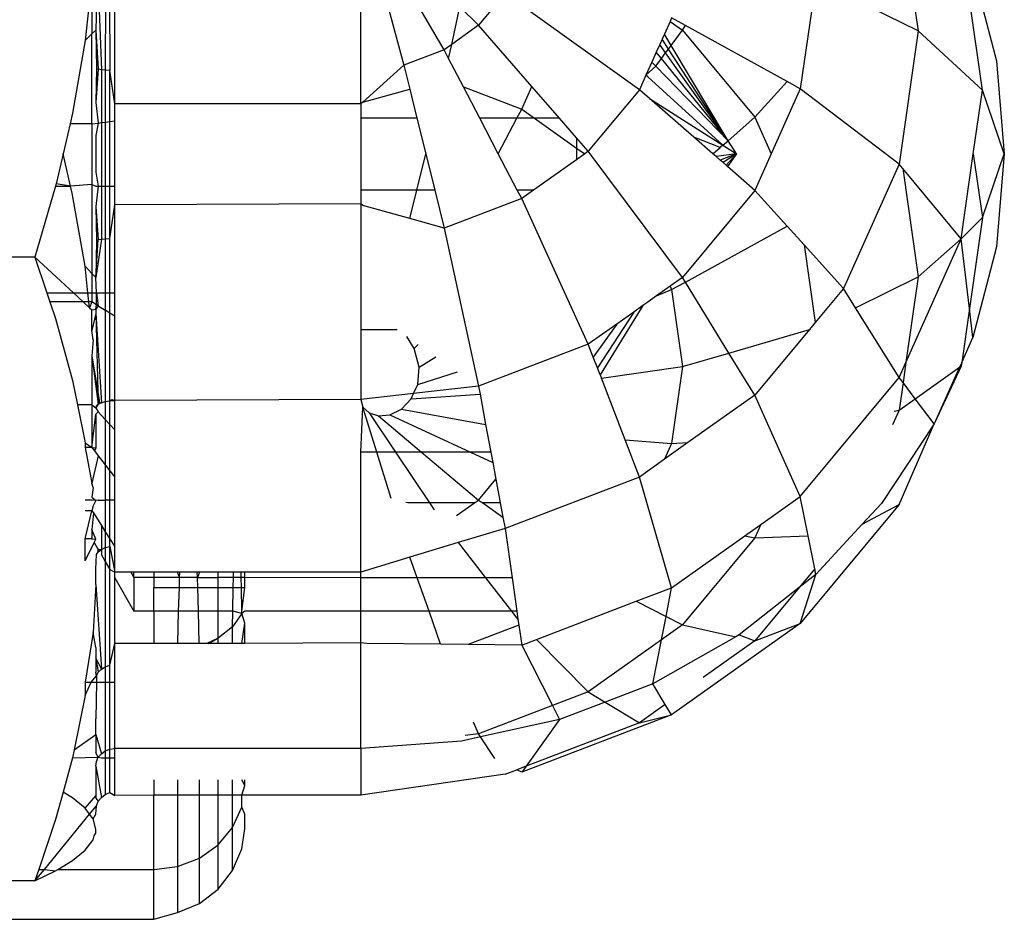
# Model space of a CAD drawing. Units: metres. Extents: x -2045 to 8713, y -5 to 7813.
# Drawn here: x 5648 to 5661, y 3919 to 3931 of the extents above; entities that cross this region are included whole.
import ezdxf

# ---------------------------------------------------------------- set-up
doc = ezdxf.new("R2010")
doc.units = ezdxf.units.M

msp = doc.modelspace()

# ---------------------------------------------------------------- linework, layer by layer
for p, q in [((5659.488, 3931.63), (5659.649, 3930.497)), ((5652.275, 3929.532), (5652.275, 3931.189)), ((5652.533, 3931.189), (5652.845, 3930.045)), ((5653.377, 3930.248), (5652.828, 3931.189)), ((5660.374, 3931.303), (5660.686, 3930.102)), ((5658.296, 3931.17), (5658.091, 3929.73)), ((5648.899, 3930.942), (5648.894, 3929.979)), ((5648.948, 3930.974), (5648.954, 3929.976)), ((5649.019, 3929.532), (5649.019, 3931.021)), ((5654.184, 3930.994), (5653.833, 3930.572)), ((5655.962, 3929.72), (5654.184, 3930.994)), ((5648.677, 3930.822), (5648.629, 3930.372)), ((5648.718, 3930.822), (5648.718, 3930.458)), ((5648.779, 3930.862), (5648.769, 3930.506)), ((5648.808, 3930.881), (5648.842, 3929.985)), ((5653.478, 3930.32), (5653.587, 3930.817)), ((5653.833, 3930.572), (5653.587, 3930.817)), ((5659.649, 3930.497), (5658.822, 3930.909)), ((5660.5, 3929.713), (5660.328, 3930.919)), ((5656.388, 3930.669), (5656.368, 3930.624)), ((5656.57, 3930.568), (5656.388, 3930.669)), ((5653.833, 3930.572), (5653.478, 3930.32)), ((5654.54, 3929.761), (5653.833, 3930.572)), ((5656.368, 3930.624), (5656.293, 3930.457)), ((5656.368, 3930.624), (5656.533, 3930.507)), ((5656.533, 3930.507), (5656.57, 3930.568)), ((5657.916, 3929.827), (5656.57, 3930.568)), ((5648.629, 3930.372), (5648.718, 3930.458)), ((5648.718, 3930.458), (5648.769, 3930.506)), ((5648.718, 3929.268), (5648.718, 3930.458)), ((5648.769, 3930.506), (5648.802, 3929.991)), ((5648.769, 3930.506), (5648.777, 3929.999)), ((5656.293, 3930.457), (5656.262, 3930.388)), ((5656.383, 3930.307), (5656.293, 3930.457)), ((5656.383, 3930.307), (5656.533, 3930.507)), ((5656.533, 3930.507), (5657.49, 3929.355)), ((5659.649, 3930.497), (5659.398, 3928.733)), ((5660.5, 3929.713), (5659.649, 3930.497)), ((5648.629, 3930.372), (5648.461, 3929.409)), ((5653.478, 3930.32), (5653.377, 3930.248)), ((5653.437, 3930.132), (5653.478, 3930.32)), ((5656.23, 3930.317), (5656.185, 3930.218)), ((5656.262, 3930.388), (5656.23, 3930.317)), ((5656.308, 3930.206), (5656.23, 3930.317)), ((5656.347, 3930.258), (5656.262, 3930.388)), ((5656.347, 3930.258), (5656.383, 3930.307)), ((5657.135, 3929.045), (5656.383, 3930.307)), ((5653.377, 3930.248), (5652.845, 3930.045)), ((5653.437, 3930.132), (5653.377, 3930.248)), ((5656.185, 3930.218), (5656.126, 3930.085)), ((5656.253, 3930.132), (5656.185, 3930.218)), ((5656.253, 3930.132), (5656.308, 3930.206)), ((5656.308, 3930.206), (5656.347, 3930.258)), ((5657.135, 3929.045), (5656.308, 3930.206)), ((5657.135, 3929.045), (5656.347, 3930.258)), ((5652.845, 3930.045), (5652.3, 3929.554)), ((5652.845, 3930.045), (5652.923, 3929.729)), ((5653.632, 3929.759), (5653.437, 3930.132)), ((5656.126, 3930.085), (5656.049, 3929.913)), ((5656.049, 3929.913), (5656.177, 3930.031)), ((5656.177, 3930.031), (5656.126, 3930.085)), ((5656.177, 3930.031), (5656.253, 3930.132)), ((5657.135, 3929.045), (5656.177, 3930.031)), ((5657.135, 3929.045), (5656.253, 3930.132)), ((5660.686, 3930.102), (5660.79, 3928.871)), ((5648.777, 3929.999), (5648.769, 3929.551)), ((5648.802, 3929.991), (5648.769, 3929.551)), ((5648.802, 3929.991), (5648.777, 3929.999)), ((5648.842, 3929.985), (5648.802, 3929.991)), ((5648.894, 3929.979), (5648.842, 3929.985)), ((5648.842, 3929.985), (5648.842, 3929.284)), ((5648.954, 3929.976), (5648.894, 3929.979)), ((5648.894, 3929.979), (5648.894, 3929.291)), ((5649.019, 3929.532), (5648.954, 3929.976)), ((5648.954, 3929.299), (5648.954, 3929.976)), ((5656.049, 3929.913), (5655.962, 3929.72)), ((5656.073, 3929.892), (5656.049, 3929.913)), ((5657.067, 3928.986), (5656.073, 3929.892)), ((5653.632, 3929.759), (5654.404, 3929.463)), ((5653.849, 3929.342), (5653.632, 3929.759)), ((5654.404, 3929.463), (5654.54, 3929.761)), ((5654.905, 3929.342), (5654.54, 3929.761)), ((5657.49, 3929.355), (5657.916, 3929.827)), ((5658.091, 3929.73), (5657.916, 3929.827)), ((5652.3, 3929.554), (5652.923, 3929.729)), ((5652.923, 3929.729), (5653.018, 3929.342)), ((5655.962, 3929.72), (5655.286, 3928.905)), ((5656.094, 3929.605), (5655.962, 3929.72)), ((5658.091, 3929.73), (5657.706, 3928.871)), ((5659.398, 3928.733), (5658.091, 3929.73)), ((5660.38, 3928.871), (5660.5, 3929.713)), ((5660.79, 3928.871), (5660.5, 3929.713)), ((5648.769, 3929.551), (5648.802, 3929.279)), ((5652.275, 3929.532), (5649.019, 3929.532)), ((5649.019, 3929.308), (5649.019, 3929.532)), ((5652.3, 3929.554), (5652.275, 3929.532)), ((5652.275, 3929.532), (5652.275, 3929.342)), ((5656.094, 3929.605), (5657.067, 3928.986)), ((5656.682, 3929.092), (5656.094, 3929.605)), ((5648.461, 3929.409), (5648.428, 3929.268)), ((5654.341, 3929.342), (5654.404, 3929.463)), ((5654.404, 3929.463), (5654.574, 3929.342)), ((5648.428, 3929.268), (5648.335, 3928.872)), ((5648.718, 3929.268), (5648.428, 3929.268)), ((5648.718, 3929.268), (5648.802, 3929.279)), ((5648.718, 3929.268), (5648.718, 3928.466)), ((5648.802, 3929.279), (5648.769, 3929.115)), ((5648.802, 3929.279), (5648.842, 3929.284)), ((5648.842, 3929.284), (5648.894, 3929.291)), ((5648.842, 3929.284), (5648.842, 3928.445)), ((5648.894, 3929.291), (5648.954, 3929.299)), ((5648.894, 3929.291), (5648.894, 3928.445)), ((5648.954, 3929.299), (5649.019, 3929.308)), ((5648.954, 3928.445), (5648.954, 3929.299)), ((5649.019, 3928.445), (5649.019, 3929.308)), ((5653.018, 3929.342), (5652.275, 3929.342)), ((5652.275, 3929.342), (5652.275, 3928.389)), ((5653.018, 3929.342), (5653.134, 3928.871)), ((5654.341, 3929.342), (5653.849, 3929.342)), ((5654.095, 3928.871), (5653.849, 3929.342)), ((5654.095, 3928.871), (5654.341, 3929.342)), ((5654.574, 3929.342), (5654.341, 3929.342)), ((5654.905, 3929.342), (5654.574, 3929.342)), ((5654.574, 3929.342), (5655.13, 3928.948)), ((5655.13, 3929.083), (5654.905, 3929.342)), ((5657.135, 3929.045), (5657.49, 3929.355)), ((5657.49, 3929.355), (5657.706, 3928.871)), ((5648.769, 3929.115), (5648.769, 3928.627)), ((5655.13, 3929.083), (5655.13, 3928.948)), ((5655.286, 3928.905), (5655.13, 3929.083)), ((5657.032, 3928.956), (5656.682, 3929.092)), ((5656.935, 3928.871), (5656.682, 3929.092)), ((5657.067, 3928.986), (5657.032, 3928.956)), ((5657.067, 3928.986), (5657.135, 3929.045)), ((5657.067, 3928.986), (5657.248, 3928.871)), ((5657.248, 3928.871), (5657.135, 3929.045)), ((5648.335, 3928.872), (5648.242, 3928.475)), ((5648.436, 3928.445), (5648.335, 3928.872)), ((5653.016, 3928.389), (5653.134, 3928.871)), ((5653.134, 3928.871), (5653.253, 3928.389)), ((5654.346, 3928.389), (5654.095, 3928.871)), ((5655.13, 3928.948), (5655.13, 3928.794)), ((5655.13, 3928.948), (5655.238, 3928.871)), ((5655.238, 3928.871), (5655.13, 3928.794)), ((5655.286, 3928.905), (5655.238, 3928.871)), ((5656.533, 3927.235), (5655.286, 3928.905)), ((5656.935, 3928.871), (5657.032, 3928.956)), ((5656.976, 3928.835), (5656.935, 3928.871)), ((5657.248, 3928.871), (5656.976, 3928.835)), ((5657.032, 3928.787), (5656.976, 3928.835)), ((5657.248, 3928.871), (5657.032, 3928.787)), ((5657.248, 3928.871), (5657.068, 3928.756)), ((5657.248, 3928.871), (5657.109, 3928.72)), ((5657.248, 3928.871), (5657.129, 3928.702)), ((5657.706, 3928.871), (5657.49, 3928.388)), ((5660.22, 3927.745), (5660.38, 3928.871)), ((5660.38, 3928.871), (5660.5, 3928.03)), ((5660.5, 3928.03), (5660.79, 3928.871)), ((5660.79, 3928.871), (5660.686, 3927.64)), ((5655.13, 3928.794), (5654.559, 3928.389)), ((5657.068, 3928.756), (5657.032, 3928.787)), ((5657.109, 3928.72), (5657.068, 3928.756)), ((5657.129, 3928.702), (5657.109, 3928.72)), ((5659.398, 3928.733), (5658.661, 3927.089)), ((5659.446, 3928.676), (5659.398, 3928.733)), ((5648.769, 3928.627), (5648.802, 3928.445)), ((5657.49, 3928.388), (5657.129, 3928.702)), ((5659.446, 3928.676), (5659.649, 3927.245)), ((5660.22, 3927.745), (5659.446, 3928.676)), ((5648.234, 3928.445), (5647.963, 3927.503)), ((5648.242, 3928.475), (5648.234, 3928.445)), ((5648.234, 3928.445), (5648.436, 3928.445)), ((5648.436, 3928.445), (5648.242, 3928.475)), ((5648.718, 3928.466), (5648.436, 3928.445)), ((5648.458, 3928.35), (5648.436, 3928.445)), ((5648.718, 3928.466), (5648.769, 3928.445)), ((5648.718, 3928.466), (5648.718, 3927.289)), ((5648.802, 3928.445), (5648.769, 3928.176)), ((5648.769, 3928.445), (5648.802, 3928.445)), ((5648.802, 3928.445), (5648.842, 3928.445)), ((5648.842, 3928.445), (5648.842, 3927.742)), ((5648.842, 3928.445), (5648.894, 3928.445)), ((5648.894, 3928.445), (5648.894, 3927.748)), ((5648.894, 3928.445), (5648.954, 3928.445)), ((5648.954, 3927.751), (5648.954, 3928.445)), ((5648.954, 3928.445), (5649.019, 3928.445)), ((5649.019, 3928.195), (5649.019, 3928.445)), ((5648.627, 3927.386), (5648.458, 3928.35)), ((5653.016, 3928.389), (5652.275, 3928.389)), ((5652.275, 3928.389), (5652.275, 3928.211)), ((5652.923, 3928.014), (5653.016, 3928.389)), ((5653.253, 3928.389), (5653.016, 3928.389)), ((5653.253, 3928.389), (5653.377, 3927.886)), ((5654.559, 3928.389), (5654.346, 3928.389)), ((5654.404, 3928.279), (5654.346, 3928.389)), ((5654.559, 3928.389), (5654.404, 3928.279)), ((5657.49, 3928.388), (5656.533, 3927.235)), ((5657.916, 3927.916), (5657.49, 3928.388)), ((5648.954, 3927.751), (5649.019, 3928.195)), ((5652.275, 3928.211), (5649.019, 3928.195)), ((5649.019, 3927.03), (5649.019, 3928.195)), ((5652.3, 3928.189), (5652.275, 3928.211)), ((5652.275, 3928.211), (5652.275, 3926.543)), ((5652.923, 3928.014), (5652.3, 3928.189)), ((5654.404, 3928.279), (5653.377, 3927.886)), ((5655.286, 3926.351), (5654.404, 3928.279)), ((5648.769, 3928.176), (5648.777, 3927.728)), ((5648.769, 3928.176), (5648.802, 3927.736)), ((5653.377, 3927.886), (5652.923, 3928.014)), ((5660.22, 3927.745), (5660.5, 3928.03)), ((5660.5, 3928.03), (5660.328, 3926.823)), ((5653.377, 3927.886), (5653.833, 3925.795)), ((5656.57, 3927.174), (5657.916, 3927.916)), ((5658.14, 3927.667), (5657.916, 3927.916)), ((5648.842, 3927.742), (5648.769, 3927.236)), ((5648.769, 3927.236), (5648.802, 3927.736)), ((5648.777, 3927.728), (5648.769, 3927.236)), ((5648.777, 3927.728), (5648.802, 3927.736)), ((5648.802, 3927.736), (5648.842, 3927.742)), ((5648.842, 3927.742), (5648.894, 3927.748)), ((5648.894, 3927.748), (5648.954, 3927.751)), ((5648.894, 3927.748), (5648.894, 3927.03)), ((5648.954, 3927.03), (5648.954, 3927.751)), ((5658.14, 3927.667), (5658.287, 3926.638)), ((5658.661, 3927.089), (5658.14, 3927.667)), ((5659.488, 3926.112), (5660.22, 3927.745)), ((5659.649, 3927.245), (5660.22, 3927.745)), ((5660.328, 3926.823), (5660.22, 3927.745)), ((5660.686, 3927.64), (5660.374, 3926.439)), ((5647.963, 3927.503), (5639.556, 3927.503)), ((5647.963, 3927.503), (5648.122, 3927.03)), ((5647.963, 3927.503), (5648.475, 3927.03)), ((5648.718, 3927.289), (5648.627, 3927.386)), ((5648.665, 3927.03), (5648.627, 3927.386)), ((5648.769, 3927.236), (5648.718, 3927.289)), ((5648.718, 3927.289), (5648.718, 3927.03)), ((5648.777, 3927.03), (5648.769, 3927.236)), ((5656.533, 3927.235), (5656.368, 3927.118)), ((5656.388, 3927.074), (5656.57, 3927.174)), ((5656.57, 3927.174), (5656.533, 3927.235)), ((5657.147, 3926.235), (5656.57, 3927.174)), ((5658.822, 3926.833), (5659.649, 3927.245)), ((5659.649, 3927.245), (5659.488, 3926.112)), ((5648.122, 3927.03), (5648.475, 3927.03)), ((5648.122, 3927.03), (5648.162, 3926.912)), ((5648.475, 3927.03), (5648.665, 3927.03)), ((5648.475, 3927.03), (5648.603, 3926.912)), ((5648.665, 3927.03), (5648.718, 3927.03)), ((5648.678, 3926.912), (5648.665, 3927.03)), ((5648.718, 3927.03), (5648.718, 3926.912)), ((5648.718, 3927.03), (5648.777, 3927.03)), ((5648.777, 3927.03), (5648.802, 3926.859)), ((5648.777, 3926.875), (5648.777, 3927.03)), ((5648.777, 3927.03), (5648.894, 3927.03)), ((5648.894, 3927.03), (5648.894, 3926.801)), ((5648.894, 3927.03), (5648.954, 3927.03)), ((5648.954, 3926.763), (5648.954, 3927.03)), ((5648.954, 3927.03), (5649.019, 3927.03)), ((5649.019, 3926.721), (5649.019, 3927.03)), ((5656.368, 3927.118), (5656.19, 3926.993)), ((5656.19, 3926.993), (5656.388, 3927.074)), ((5656.368, 3927.118), (5656.388, 3927.074)), ((5656.388, 3927.074), (5656.533, 3926.055)), ((5658.661, 3927.089), (5658.287, 3926.638)), ((5658.822, 3926.833), (5658.661, 3927.089)), ((5648.603, 3926.912), (5648.162, 3926.912)), ((5648.162, 3926.912), (5648.236, 3926.69)), ((5648.678, 3926.912), (5648.603, 3926.912)), ((5648.603, 3926.912), (5648.686, 3926.835)), ((5648.718, 3926.912), (5648.678, 3926.912)), ((5648.686, 3926.835), (5648.678, 3926.912)), ((5648.718, 3926.912), (5648.686, 3926.835)), ((5648.777, 3926.875), (5648.718, 3926.912)), ((5656.061, 3926.901), (5656.007, 3926.862)), ((5656.19, 3926.993), (5656.061, 3926.901)), ((5648.686, 3926.835), (5648.718, 3926.805)), ((5648.718, 3926.805), (5648.769, 3926.817)), ((5648.718, 3926.535), (5648.718, 3926.805)), ((5648.769, 3926.759), (5648.718, 3926.535)), ((5648.769, 3926.817), (5648.777, 3926.875)), ((5648.802, 3926.859), (5648.769, 3926.817)), ((5648.769, 3926.817), (5648.769, 3926.759)), ((5648.769, 3926.759), (5648.802, 3925.557)), ((5648.769, 3926.759), (5648.842, 3925.577)), ((5648.802, 3926.859), (5648.777, 3926.875)), ((5648.802, 3926.859), (5648.894, 3926.801)), ((5648.894, 3926.801), (5648.894, 3925.593)), ((5648.954, 3926.763), (5648.894, 3926.801)), ((5648.954, 3925.602), (5648.954, 3926.763)), ((5649.019, 3926.721), (5648.954, 3926.763)), ((5655.887, 3926.778), (5655.406, 3926.038)), ((5656.007, 3926.862), (5655.441, 3925.947)), ((5655.887, 3926.778), (5655.661, 3926.617)), ((5656.007, 3926.862), (5655.887, 3926.778)), ((5659.398, 3925.912), (5658.822, 3926.833)), ((5660.328, 3926.823), (5660.227, 3926.112)), ((5660.374, 3926.439), (5660.328, 3926.823)), ((5648.236, 3926.69), (5648.46, 3925.872)), ((5649.019, 3925.605), (5649.019, 3926.721)), ((5658.287, 3926.638), (5658.212, 3926.547)), ((5648.732, 3926.408), (5648.718, 3926.535)), ((5652.755, 3926.543), (5652.275, 3926.543)), ((5652.275, 3926.543), (5652.275, 3925.62)), ((5655.661, 3926.617), (5655.286, 3926.351)), ((5655.661, 3926.617), (5655.352, 3926.179)), ((5657.147, 3926.235), (5658.212, 3926.547)), ((5658.212, 3926.547), (5657.49, 3925.678)), ((5648.732, 3926.408), (5648.718, 3926.198)), ((5652.983, 3926.296), (5652.883, 3926.454)), ((5660.227, 3926.112), (5660.374, 3926.439)), ((5652.983, 3926.296), (5653.034, 3926.349)), ((5653.046, 3926.049), (5652.983, 3926.296)), ((5655.286, 3926.351), (5653.833, 3925.795)), ((5655.352, 3926.179), (5655.286, 3926.351)), ((5656.533, 3926.055), (5657.147, 3926.235)), ((5657.49, 3925.678), (5657.147, 3926.235)), ((5648.718, 3926.198), (5648.718, 3925.55)), ((5648.718, 3926.198), (5648.802, 3925.557)), ((5648.718, 3926.198), (5648.816, 3925.58)), ((5653.046, 3926.049), (5653.269, 3926.186)), ((5655.406, 3926.038), (5655.352, 3926.179)), ((5659.398, 3925.912), (5659.488, 3926.112)), ((5659.488, 3926.112), (5659.45, 3925.844)), ((5660.227, 3926.112), (5660.197, 3926.046)), ((5660.227, 3926.112), (5660.22, 3926.062)), ((5653.028, 3925.82), (5653.046, 3926.049)), ((5653.028, 3925.82), (5653.556, 3925.988)), ((5655.441, 3925.947), (5655.406, 3926.038)), ((5655.459, 3925.902), (5656.533, 3926.055)), ((5656.533, 3926.055), (5656.388, 3925.037)), ((5659.61, 3925.631), (5660.197, 3926.046)), ((5660.22, 3926.062), (5659.862, 3925.298)), ((5660.197, 3926.046), (5659.862, 3925.298)), ((5660.197, 3926.046), (5660.22, 3926.062)), ((5648.46, 3925.872), (5648.526, 3925.55)), ((5655.441, 3925.947), (5655.459, 3925.902)), ((5655.772, 3925.088), (5655.459, 3925.902)), ((5658.091, 3924.337), (5659.398, 3925.912)), ((5659.45, 3925.844), (5659.398, 3925.912)), ((5659.45, 3925.844), (5659.398, 3925.481)), ((5659.61, 3925.631), (5659.45, 3925.844)), ((5652.974, 3925.698), (5653.028, 3925.82)), ((5653.833, 3925.795), (5652.974, 3925.698)), ((5653.833, 3925.795), (5653.853, 3925.689)), ((5648.816, 3925.58), (5648.777, 3925.534)), ((5648.816, 3925.58), (5648.842, 3925.577)), ((5648.842, 3925.577), (5648.894, 3925.593)), ((5648.894, 3925.593), (5648.954, 3925.602)), ((5648.894, 3925.593), (5648.894, 3925.357)), ((5648.954, 3925.602), (5648.98, 3925.618)), ((5648.954, 3925.602), (5649.019, 3925.605)), ((5648.954, 3925.29), (5648.954, 3925.602)), ((5648.98, 3925.618), (5649.019, 3925.605)), ((5652.275, 3925.62), (5649.019, 3925.605)), ((5649.019, 3925.219), (5649.019, 3925.605)), ((5652.974, 3925.698), (5652.275, 3925.62)), ((5652.275, 3925.62), (5652.304, 3925.52)), ((5652.813, 3925.493), (5652.943, 3925.63)), ((5652.943, 3925.63), (5652.974, 3925.698)), ((5652.943, 3925.63), (5653.853, 3925.689)), ((5653.853, 3925.689), (5653.927, 3925.29)), ((5657.49, 3925.678), (5656.603, 3925.049)), ((5658.091, 3924.337), (5657.49, 3925.678)), ((5659.398, 3925.481), (5659.61, 3925.631)), ((5659.862, 3925.298), (5659.61, 3925.631)), ((5648.718, 3925.55), (5648.526, 3925.55)), ((5648.526, 3925.55), (5648.628, 3925.047)), ((5648.718, 3925.55), (5648.718, 3924.983)), ((5648.718, 3925.55), (5648.769, 3925.509)), ((5648.802, 3925.557), (5648.769, 3925.509)), ((5648.769, 3925.509), (5648.777, 3925.534)), ((5648.769, 3925.509), (5648.802, 3925.457)), ((5648.802, 3925.457), (5648.769, 3925.428)), ((5648.777, 3925.534), (5648.802, 3925.557)), ((5648.802, 3925.557), (5648.842, 3925.577)), ((5648.802, 3925.457), (5648.894, 3925.357)), ((5652.275, 3924.924), (5652.304, 3925.52)), ((5652.304, 3925.52), (5652.386, 3925.442)), ((5652.487, 3924.924), (5652.304, 3925.52)), ((5652.661, 3925.418), (5652.813, 3925.493)), ((5652.813, 3925.493), (5653.927, 3925.29)), ((5659.398, 3925.481), (5659.31, 3925.285)), ((5659.335, 3925.465), (5659.398, 3925.481)), ((5648.718, 3924.983), (5648.769, 3925.428)), ((5648.769, 3925.428), (5648.769, 3924.982)), ((5648.894, 3925.357), (5648.894, 3924.756)), ((5648.894, 3925.357), (5648.954, 3925.29)), ((5652.386, 3925.442), (5652.511, 3925.404)), ((5652.386, 3925.442), (5652.734, 3924.924)), ((5652.511, 3925.404), (5652.661, 3925.418)), ((5652.511, 3925.404), (5653.08, 3924.924)), ((5652.661, 3925.418), (5653.726, 3924.924)), ((5648.954, 3924.678), (5648.954, 3925.29)), ((5648.954, 3925.29), (5649.019, 3925.219)), ((5649.019, 3924.594), (5649.019, 3925.219)), ((5653.927, 3925.29), (5653.995, 3924.924)), ((5659.862, 3925.298), (5659.164, 3924.245)), ((5659.398, 3924.229), (5659.862, 3925.298)), ((5655.772, 3925.088), (5656.388, 3925.037)), ((5655.962, 3924.594), (5655.772, 3925.088)), ((5648.628, 3925.047), (5648.718, 3924.983)), ((5648.628, 3925.047), (5648.628, 3924.983)), ((5648.718, 3924.983), (5648.628, 3924.983)), ((5648.628, 3924.983), (5648.718, 3924.512)), ((5648.718, 3924.983), (5648.751, 3924.941)), ((5648.718, 3924.983), (5648.769, 3924.982)), ((5648.769, 3924.982), (5648.751, 3924.941)), ((5648.751, 3924.941), (5648.802, 3924.875)), ((5656.603, 3925.049), (5656.295, 3924.83)), ((5656.388, 3925.037), (5656.295, 3924.83)), ((5656.388, 3925.037), (5656.603, 3925.049)), ((5648.802, 3924.875), (5648.718, 3924.512)), ((5648.802, 3924.875), (5648.894, 3924.756)), ((5652.487, 3924.924), (5652.275, 3924.924)), ((5652.275, 3923.335), (5652.275, 3924.924)), ((5652.677, 3924.31), (5652.487, 3924.924)), ((5652.734, 3924.924), (5652.487, 3924.924)), ((5652.734, 3924.924), (5653.186, 3924.251)), ((5653.08, 3924.924), (5652.734, 3924.924)), ((5653.08, 3924.924), (5653.833, 3924.29)), ((5653.726, 3924.924), (5653.08, 3924.924)), ((5653.995, 3924.924), (5653.726, 3924.924)), ((5653.726, 3924.924), (5654.021, 3924.787)), ((5653.995, 3924.924), (5654.021, 3924.787)), ((5656.295, 3924.83), (5655.962, 3924.594)), ((5648.894, 3924.756), (5648.894, 3924.286)), ((5648.894, 3924.756), (5648.954, 3924.678)), ((5648.954, 3924.286), (5648.954, 3924.678)), ((5648.954, 3924.678), (5649.019, 3924.594)), ((5654.021, 3924.787), (5654.062, 3924.566)), ((5649.019, 3924.286), (5649.019, 3924.594)), ((5653.833, 3924.29), (5654.062, 3924.566)), ((5654.062, 3924.566), (5654.121, 3924.251)), ((5655.962, 3924.594), (5654.184, 3923.914)), ((5656.388, 3923.129), (5655.962, 3924.594)), ((5648.733, 3924.455), (5648.718, 3924.512)), ((5648.733, 3924.455), (5648.718, 3924.328)), ((5648.718, 3924.286), (5648.628, 3924.286)), ((5648.718, 3924.328), (5648.769, 3924.284)), ((5648.769, 3924.284), (5648.718, 3924.286)), ((5648.769, 3924.284), (5648.733, 3924.215)), ((5648.802, 3924.286), (5648.769, 3924.284)), ((5648.802, 3924.286), (5648.894, 3924.286)), ((5648.894, 3924.286), (5648.894, 3923.871)), ((5648.954, 3924.286), (5648.894, 3924.286)), ((5648.954, 3923.775), (5648.954, 3924.286)), ((5649.019, 3924.286), (5648.954, 3924.286)), ((5649.019, 3923.672), (5649.019, 3924.286)), ((5653.779, 3924.251), (5653.833, 3924.29)), ((5653.833, 3924.29), (5653.889, 3924.251)), ((5657.569, 3923.967), (5658.091, 3924.337)), ((5658.194, 3923.818), (5658.091, 3924.337)), ((5648.718, 3924.149), (5648.628, 3924.149)), ((5648.628, 3923.777), (5648.718, 3924.149)), ((5648.733, 3924.215), (5648.718, 3924.149)), ((5648.718, 3924.149), (5648.737, 3924.12)), ((5652.899, 3924.251), (5652.872, 3924.258)), ((5653.186, 3924.251), (5652.899, 3924.251)), ((5653.186, 3924.251), (5653.247, 3924.16)), ((5653.779, 3924.251), (5653.186, 3924.251)), ((5653.541, 3924.083), (5653.779, 3924.251)), ((5653.889, 3924.251), (5654.155, 3924.064)), ((5654.121, 3924.251), (5653.889, 3924.251)), ((5654.121, 3924.251), (5654.155, 3924.064)), ((5659.398, 3924.229), (5658.091, 3922.654)), ((5659.164, 3924.245), (5658.908, 3923.969)), ((5658.908, 3923.969), (5659.398, 3924.229)), ((5648.737, 3924.12), (5648.718, 3923.902)), ((5648.737, 3924.12), (5648.842, 3923.953)), ((5654.155, 3924.064), (5654.184, 3923.914)), ((5648.718, 3923.902), (5648.718, 3923.777)), ((5648.769, 3923.771), (5648.718, 3923.902)), ((5648.842, 3923.953), (5648.842, 3923.637)), ((5648.842, 3923.953), (5648.894, 3923.871)), ((5654.184, 3923.914), (5653.564, 3923.726)), ((5654.184, 3923.914), (5654.277, 3923.26)), ((5657.355, 3923.816), (5657.569, 3923.967)), ((5657.569, 3923.967), (5657.49, 3923.789)), ((5658.908, 3923.969), (5658.296, 3923.306)), ((5648.629, 3923.487), (5648.628, 3923.777)), ((5648.718, 3923.777), (5648.628, 3923.777)), ((5648.718, 3923.777), (5648.769, 3923.771)), ((5648.747, 3923.728), (5648.769, 3923.771)), ((5648.894, 3923.871), (5648.894, 3923.661)), ((5648.894, 3923.871), (5648.954, 3923.775)), ((5648.954, 3923.676), (5648.954, 3923.775)), ((5648.954, 3923.775), (5649.019, 3923.672)), ((5656.388, 3923.129), (5657.355, 3923.816)), ((5657.49, 3923.789), (5656.533, 3922.637)), ((5657.355, 3923.816), (5657.49, 3923.789)), ((5657.49, 3923.789), (5658.194, 3923.818)), ((5658.282, 3923.38), (5658.194, 3923.818)), ((5648.629, 3923.487), (5648.747, 3923.728)), ((5648.747, 3923.728), (5648.802, 3923.633)), ((5648.802, 3923.605), (5648.842, 3923.637)), ((5648.802, 3923.633), (5648.842, 3923.637)), ((5648.802, 3923.605), (5648.802, 3923.633)), ((5648.842, 3923.637), (5648.894, 3923.661)), ((5648.842, 3923.637), (5648.842, 3923.564)), ((5648.894, 3923.661), (5648.954, 3923.676)), ((5648.894, 3923.661), (5648.894, 3923.475)), ((5648.954, 3923.676), (5649.019, 3923.335)), ((5648.954, 3923.371), (5648.954, 3923.676)), ((5649.019, 3923.335), (5649.019, 3923.672)), ((5653.564, 3923.726), (5652.926, 3923.533)), ((5653.564, 3923.726), (5653.926, 3923.261)), ((5648.769, 3923.376), (5648.777, 3923.568)), ((5648.777, 3923.568), (5648.802, 3923.605)), ((5648.842, 3923.564), (5648.894, 3923.475)), ((5652.926, 3923.533), (5652.275, 3923.335)), ((5653.022, 3923.261), (5652.926, 3923.533)), ((5648.769, 3923.172), (5648.769, 3923.376)), ((5648.894, 3923.475), (5648.894, 3922.084)), ((5648.894, 3923.475), (5648.954, 3923.371)), ((5648.954, 3922.104), (5648.954, 3923.371)), ((5648.954, 3923.371), (5649.019, 3923.335)), ((5658.282, 3923.38), (5658.076, 3923.132)), ((5658.296, 3923.306), (5658.282, 3923.38)), ((5649.019, 3923.259), (5649.019, 3923.335)), ((5649.23, 3923.335), (5649.019, 3923.335)), ((5649.019, 3922.391), (5649.019, 3923.259)), ((5649.019, 3923.259), (5649.274, 3922.819)), ((5649.23, 3923.335), (5649.274, 3923.264)), ((5649.274, 3923.335), (5649.23, 3923.335)), ((5649.274, 3923.264), (5649.274, 3923.335)), ((5649.538, 3923.335), (5649.274, 3923.335)), ((5649.538, 3923.264), (5649.274, 3923.264)), ((5649.274, 3923.264), (5649.274, 3922.819)), ((5649.538, 3923.335), (5649.538, 3923.264)), ((5649.849, 3923.335), (5649.538, 3923.335)), ((5649.538, 3923.264), (5649.538, 3923.132)), ((5649.878, 3923.264), (5649.538, 3923.264)), ((5649.878, 3923.264), (5649.849, 3923.335)), ((5649.88, 3923.335), (5649.849, 3923.335)), ((5649.874, 3923.132), (5649.878, 3923.264)), ((5649.878, 3923.264), (5649.88, 3923.335)), ((5650.113, 3923.264), (5649.878, 3923.264)), ((5650.111, 3923.335), (5649.88, 3923.335)), ((5650.113, 3923.264), (5650.111, 3923.335)), ((5650.139, 3923.335), (5650.111, 3923.335)), ((5650.139, 3923.335), (5650.113, 3923.264)), ((5650.117, 3923.132), (5650.113, 3923.264)), ((5650.113, 3923.264), (5650.388, 3923.264)), ((5650.388, 3923.335), (5650.139, 3923.335)), ((5650.388, 3923.264), (5650.388, 3923.335)), ((5650.59, 3923.335), (5650.388, 3923.335)), ((5650.388, 3923.132), (5650.388, 3923.264)), ((5650.589, 3923.263), (5650.388, 3923.264)), ((5650.587, 3923.132), (5650.589, 3923.263)), ((5650.589, 3923.263), (5650.59, 3923.335)), ((5650.694, 3923.263), (5650.589, 3923.263)), ((5650.694, 3923.335), (5650.59, 3923.335)), ((5650.694, 3923.263), (5650.694, 3923.335)), ((5650.74, 3923.335), (5650.694, 3923.335)), ((5650.696, 3923.132), (5650.694, 3923.263)), ((5650.74, 3923.263), (5650.694, 3923.263)), ((5650.74, 3923.263), (5650.74, 3923.335)), ((5652.275, 3923.335), (5650.74, 3923.335)), ((5650.74, 3923.132), (5650.74, 3923.263)), ((5652.275, 3923.262), (5650.74, 3923.263)), ((5652.275, 3923.262), (5652.275, 3923.335)), ((5652.275, 3922.819), (5652.275, 3923.262)), ((5653.022, 3923.261), (5652.275, 3923.262)), ((5653.178, 3922.819), (5653.022, 3923.261)), ((5653.926, 3923.261), (5653.022, 3923.261)), ((5653.926, 3923.261), (5654.27, 3922.819)), ((5654.277, 3923.26), (5653.926, 3923.261)), ((5654.277, 3923.26), (5654.34, 3922.819)), ((5658.296, 3923.306), (5658.076, 3923.132)), ((5658.091, 3922.654), (5658.296, 3923.306)), ((5648.769, 3923.172), (5648.733, 3922.535)), ((5648.769, 3923.172), (5648.842, 3922.053)), ((5649.538, 3923.132), (5649.874, 3923.132)), ((5649.538, 3922.819), (5649.538, 3923.132)), ((5649.865, 3922.819), (5649.874, 3923.132)), ((5649.874, 3923.132), (5650.117, 3923.132)), ((5650.126, 3922.819), (5650.117, 3923.132)), ((5650.117, 3923.132), (5650.388, 3923.132)), ((5650.388, 3922.819), (5650.388, 3923.132)), ((5650.388, 3923.132), (5650.587, 3923.132)), ((5650.582, 3922.819), (5650.587, 3923.132)), ((5650.587, 3923.132), (5650.696, 3923.132)), ((5650.699, 3922.819), (5650.696, 3923.132)), ((5650.696, 3923.132), (5650.74, 3923.132)), ((5650.699, 3922.819), (5650.74, 3923.132)), ((5655.919, 3922.95), (5656.388, 3923.129)), ((5656.314, 3922.749), (5656.388, 3923.129)), ((5658.076, 3923.132), (5657.28, 3922.504)), ((5658.076, 3923.132), (5657.49, 3922.426)), ((5654.602, 3922.446), (5655.919, 3922.95)), ((5655.919, 3922.95), (5656.314, 3922.749)), ((5649.538, 3922.819), (5649.274, 3922.819)), ((5649.538, 3922.819), (5649.538, 3922.391)), ((5649.865, 3922.819), (5649.538, 3922.819)), ((5649.852, 3922.391), (5649.865, 3922.819)), ((5650.126, 3922.819), (5649.865, 3922.819)), ((5650.138, 3922.391), (5650.126, 3922.819)), ((5650.388, 3922.819), (5650.126, 3922.819)), ((5650.388, 3922.461), (5650.388, 3922.819)), ((5650.582, 3922.819), (5650.388, 3922.819)), ((5650.579, 3922.612), (5650.582, 3922.819)), ((5650.699, 3922.789), (5650.579, 3922.612)), ((5650.699, 3922.789), (5650.582, 3922.819)), ((5650.699, 3922.789), (5650.699, 3922.819)), ((5650.74, 3922.819), (5650.699, 3922.789)), ((5650.74, 3922.66), (5650.699, 3922.789)), ((5652.275, 3922.819), (5650.74, 3922.819)), ((5652.275, 3922.401), (5652.275, 3922.819)), ((5653.178, 3922.819), (5652.275, 3922.819)), ((5653.332, 3922.381), (5653.178, 3922.819)), ((5654.27, 3922.819), (5653.178, 3922.819)), ((5654.27, 3922.819), (5654.355, 3922.71)), ((5654.34, 3922.819), (5654.27, 3922.819)), ((5654.34, 3922.819), (5654.355, 3922.71)), ((5656.253, 3922.439), (5656.314, 3922.749)), ((5656.314, 3922.749), (5656.533, 3922.637)), ((5650.579, 3922.612), (5650.388, 3922.461)), ((5650.579, 3922.391), (5650.579, 3922.612)), ((5650.699, 3922.391), (5650.74, 3922.66)), ((5650.74, 3922.391), (5650.74, 3922.66)), ((5654.366, 3922.633), (5653.697, 3922.377)), ((5654.355, 3922.71), (5654.366, 3922.633)), ((5654.366, 3922.633), (5654.404, 3922.37)), ((5656.533, 3922.637), (5656.253, 3922.439)), ((5658.091, 3922.654), (5656.388, 3921.446)), ((5656.533, 3922.637), (5657.239, 3922.481)), ((5657.49, 3922.426), (5658.091, 3922.654)), ((5648.733, 3922.535), (5648.628, 3921.88)), ((5648.769, 3922.337), (5648.733, 3922.535)), ((5650.388, 3922.461), (5650.238, 3922.391)), ((5650.265, 3922.391), (5650.388, 3922.461)), ((5650.388, 3922.391), (5650.388, 3922.461)), ((5657.239, 3922.481), (5656.141, 3921.859)), ((5657.28, 3922.504), (5657.239, 3922.481)), ((5657.28, 3922.504), (5657.49, 3922.426)), ((5648.769, 3922.337), (5648.769, 3922.2)), ((5648.954, 3922.104), (5649.019, 3922.391)), ((5649.019, 3921.88), (5649.019, 3922.391)), ((5649.538, 3922.391), (5649.019, 3922.391)), ((5649.852, 3922.391), (5649.538, 3922.391)), ((5650.138, 3922.391), (5649.852, 3922.391)), ((5650.238, 3922.391), (5650.138, 3922.391)), ((5650.265, 3922.391), (5650.238, 3922.391)), ((5650.388, 3922.391), (5650.265, 3922.391)), ((5650.579, 3922.391), (5650.388, 3922.391)), ((5650.699, 3922.391), (5650.579, 3922.391)), ((5650.74, 3922.391), (5650.699, 3922.391)), ((5652.275, 3922.401), (5650.74, 3922.391)), ((5652.356, 3922.39), (5652.275, 3922.401)), ((5652.275, 3921.001), (5652.275, 3922.401)), ((5653.332, 3922.381), (5652.356, 3922.39)), ((5653.697, 3922.377), (5653.332, 3922.381)), ((5654.404, 3922.37), (5653.697, 3922.377)), ((5654.404, 3922.37), (5654.602, 3922.446)), ((5654.404, 3922.37), (5654.812, 3921.571)), ((5654.602, 3922.446), (5655.286, 3921.753)), ((5656.253, 3922.439), (5655.286, 3921.753)), ((5656.141, 3921.859), (5656.253, 3922.439)), ((5657.49, 3922.426), (5656.804, 3921.94)), ((5648.769, 3922.2), (5648.802, 3922.011)), ((5648.769, 3922.2), (5648.769, 3922.01)), ((5648.842, 3922.053), (5648.769, 3922.2)), ((5648.842, 3922.053), (5648.894, 3922.084)), ((5648.894, 3922.084), (5648.954, 3922.104)), ((5648.894, 3922.084), (5648.894, 3921.88)), ((5648.954, 3921.88), (5648.954, 3922.104)), ((5648.709, 3921.88), (5648.777, 3921.963)), ((5648.777, 3921.963), (5648.769, 3922.01)), ((5648.777, 3921.963), (5648.802, 3922.011)), ((5648.777, 3921.963), (5648.777, 3921.88)), ((5648.802, 3922.011), (5648.842, 3922.053)), ((5648.628, 3921.88), (5648.709, 3921.88)), ((5648.628, 3921.88), (5648.628, 3921.702)), ((5648.628, 3921.702), (5648.709, 3921.88)), ((5648.709, 3921.88), (5648.777, 3921.88)), ((5648.777, 3921.88), (5648.769, 3921.393)), ((5648.777, 3921.88), (5648.894, 3921.88)), ((5648.894, 3921.88), (5648.894, 3920.97)), ((5648.894, 3921.88), (5648.954, 3921.88)), ((5648.954, 3920.993), (5648.954, 3921.88)), ((5648.954, 3921.88), (5649.019, 3921.88)), ((5649.019, 3921.001), (5649.019, 3921.88)), ((5656.141, 3921.859), (5655.509, 3921.617)), ((5656.304, 3921.585), (5656.141, 3921.859)), ((5648.628, 3921.702), (5648.481, 3920.984)), ((5655.286, 3921.753), (5654.812, 3921.571)), ((5655.286, 3921.753), (5655.509, 3921.617)), ((5654.812, 3921.571), (5653.833, 3921.197)), ((5654.812, 3921.571), (5654.906, 3921.386)), ((5655.509, 3921.617), (5654.906, 3921.386)), ((5655.509, 3921.617), (5655.962, 3921.343)), ((5656.304, 3921.585), (5655.962, 3921.343)), ((5656.388, 3921.446), (5656.304, 3921.585)), ((5656.388, 3921.446), (5654.404, 3920.687)), ((5655.962, 3921.343), (5656.388, 3921.446)), ((5648.769, 3921.188), (5648.769, 3921.393)), ((5653.833, 3921.197), (5653.766, 3921.352)), ((5654.906, 3921.386), (5653.861, 3921.154)), ((5654.906, 3921.386), (5654.463, 3920.769)), ((5655.962, 3921.343), (5654.463, 3920.769)), ((5648.481, 3920.984), (5648.769, 3921.188)), ((5648.769, 3921.188), (5648.769, 3920.944)), ((5648.769, 3921.188), (5648.842, 3920.933)), ((5653.861, 3921.154), (5653.607, 3921.098)), ((5653.833, 3921.197), (5653.655, 3921.175)), ((5653.861, 3921.154), (5653.833, 3921.197)), ((5654.047, 3920.871), (5653.861, 3921.154)), ((5653.607, 3921.098), (5652.275, 3921.001)), ((5648.481, 3920.984), (5648.46, 3920.878)), ((5648.802, 3920.885), (5648.769, 3920.944)), ((5648.802, 3920.885), (5648.842, 3920.933)), ((5648.842, 3920.933), (5648.894, 3920.97)), ((5648.894, 3920.97), (5648.954, 3920.993)), ((5648.894, 3920.97), (5648.894, 3920.878)), ((5648.954, 3920.993), (5649.019, 3921.001)), ((5648.954, 3920.878), (5648.954, 3920.993)), ((5652.275, 3921.001), (5649.019, 3921.001)), ((5649.019, 3920.878), (5649.019, 3921.001)), ((5652.275, 3921.001), (5652.275, 3920.383)), ((5648.46, 3920.878), (5648.335, 3920.423)), ((5648.46, 3920.878), (5648.802, 3920.885)), ((5648.769, 3920.77), (5648.777, 3920.829)), ((5648.769, 3920.77), (5648.769, 3920.375)), ((5648.769, 3920.77), (5648.842, 3920.355)), ((5648.777, 3920.829), (5648.802, 3920.885)), ((5648.802, 3920.885), (5648.842, 3920.878)), ((5648.842, 3920.878), (5648.894, 3920.878)), ((5648.894, 3920.878), (5648.894, 3920.394)), ((5648.894, 3920.878), (5648.954, 3920.878)), ((5648.954, 3920.419), (5648.954, 3920.878)), ((5648.954, 3920.878), (5649.019, 3920.878)), ((5649.019, 3920.381), (5649.019, 3920.878)), ((5654.463, 3920.769), (5654.338, 3920.721)), ((5654.463, 3920.769), (5654.404, 3920.687)), ((5654.184, 3920.662), (5652.275, 3920.383)), ((5654.184, 3920.662), (5654.338, 3920.721)), ((5654.404, 3920.687), (5654.338, 3920.721)), ((5649.538, 3920.589), (5649.538, 3920.382)), ((5649.849, 3920.589), (5649.849, 3920.382)), ((5650.139, 3920.382), (5650.139, 3920.589)), ((5650.388, 3920.382), (5650.388, 3920.589)), ((5650.579, 3920.382), (5650.579, 3920.589)), ((5650.74, 3920.512), (5650.699, 3920.589)), ((5650.699, 3920.382), (5650.74, 3920.512)), ((5650.74, 3920.512), (5650.74, 3920.589)), ((5648.335, 3920.423), (5648.236, 3920.06)), ((5648.46, 3920.347), (5648.335, 3920.423)), ((5648.628, 3920.211), (5648.769, 3920.375)), ((5648.769, 3920.375), (5648.769, 3920.346)), ((5648.842, 3920.355), (5648.894, 3920.394)), ((5648.894, 3920.394), (5648.954, 3920.419)), ((5648.954, 3920.419), (5649.019, 3920.381)), ((5649.538, 3920.382), (5649.019, 3920.381)), ((5649.849, 3920.382), (5649.538, 3920.382)), ((5649.538, 3919.402), (5649.538, 3920.382)), ((5649.849, 3920.382), (5649.849, 3919.44)), ((5650.139, 3920.382), (5649.849, 3920.382)), ((5650.139, 3919.551), (5650.139, 3920.382)), ((5650.388, 3920.382), (5650.139, 3920.382)), ((5650.388, 3919.727), (5650.388, 3920.382)), ((5650.579, 3920.382), (5650.388, 3920.382)), ((5650.579, 3919.957), (5650.579, 3920.382)), ((5650.699, 3920.382), (5650.579, 3920.382)), ((5652.275, 3920.383), (5650.699, 3920.382)), ((5650.699, 3920.225), (5650.699, 3920.382)), ((5648.628, 3920.211), (5648.46, 3920.347)), ((5648.687, 3920.133), (5648.777, 3920.244)), ((5648.769, 3920.346), (5648.802, 3920.303)), ((5648.769, 3920.132), (5648.777, 3920.244)), ((5648.777, 3920.244), (5648.802, 3920.303)), ((5648.802, 3920.303), (5648.842, 3920.355)), ((5648.089, 3919.402), (5648.687, 3920.133)), ((5648.687, 3920.133), (5648.628, 3920.211)), ((5648.733, 3920.072), (5648.687, 3920.133)), ((5648.733, 3920.072), (5648.769, 3920.132)), ((5650.579, 3919.957), (5650.699, 3920.225)), ((5650.74, 3920.133), (5650.699, 3920.225)), ((5650.74, 3919.94), (5650.74, 3920.133)), ((5648.236, 3920.06), (5648.015, 3919.402)), ((5648.769, 3919.933), (5648.733, 3920.072)), ((5648.733, 3919.794), (5648.746, 3919.846)), ((5648.746, 3919.846), (5648.769, 3919.882)), ((5648.769, 3919.882), (5648.769, 3919.933)), ((5650.388, 3919.727), (5650.579, 3919.957)), ((5650.579, 3919.387), (5650.579, 3919.957)), ((5650.699, 3919.674), (5650.74, 3919.94)), ((5648.628, 3919.656), (5648.733, 3919.794)), ((5650.139, 3919.551), (5650.388, 3919.727)), ((5650.388, 3919.14), (5650.388, 3919.727)), ((5648.46, 3919.519), (5648.628, 3919.656)), ((5650.579, 3919.387), (5650.699, 3919.674)), ((5648.267, 3919.402), (5648.46, 3919.519)), ((5649.849, 3919.44), (5650.139, 3919.551)), ((5650.139, 3918.951), (5650.139, 3919.551)), ((5648.015, 3919.402), (5647.963, 3919.249)), ((5647.963, 3919.249), (5648.089, 3919.402)), ((5647.963, 3919.249), (5648.236, 3919.384)), ((5648.015, 3919.402), (5648.089, 3919.402)), ((5648.089, 3919.402), (5648.236, 3919.384)), ((5648.236, 3919.384), (5648.267, 3919.402)), ((5648.267, 3919.402), (5649.538, 3919.402)), ((5649.538, 3919.402), (5649.849, 3919.44)), ((5649.538, 3918.741), (5649.538, 3919.402)), ((5649.849, 3919.44), (5649.849, 3918.832)), ((5650.388, 3919.14), (5650.579, 3919.387)), ((5647.963, 3919.249), (5639.556, 3919.249)), ((5650.139, 3918.951), (5650.388, 3919.14)), ((5649.849, 3918.832), (5650.139, 3918.951)), ((5649.538, 3918.741), (5649.849, 3918.832)), ((5638.75, 3918.741), (5649.538, 3918.741))]:
    msp.add_line(p, q)

doc.saveas('drawing.dxf')
